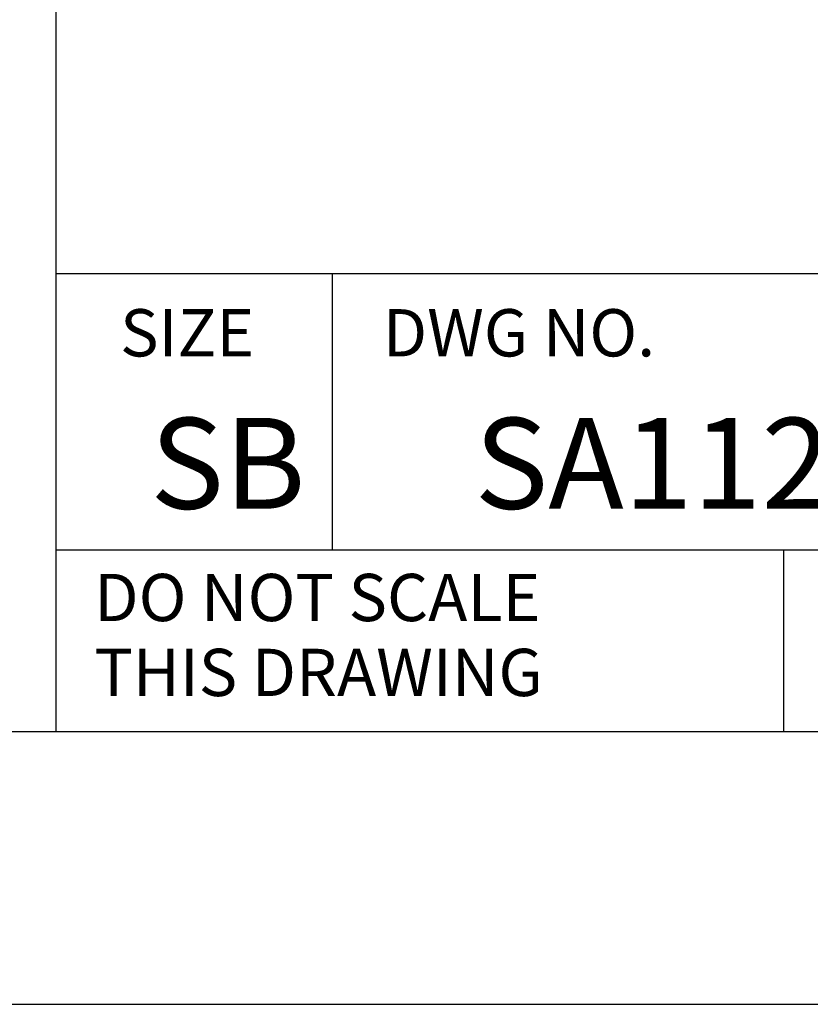
# Model space of a CAD drawing. Extents: x 0 to 257, y 70 to 209.
# Drawn here: x 156 to 170, y 70 to 87 of the extents above; entities that cross this region are included whole.
import ezdxf

# ---------------------------------------------------------------- set-up
doc = ezdxf.new("R2010")
doc.units = 0
doc.layers.get('0').update_dxf_attribs({"color": 30})
doc.layers.add('TB', color=253, linetype='Continuous')
doc.layers.add('TITLE', color=190, linetype='Continuous')
doc.styles.add('STD', font='txt')

msp = doc.modelspace()

# ---------------------------------------------------------------- linework, layer by layer
at = {"layer": 'TB', "color": 7}
for p, q in [((157.106, 74.688), (157.106, 96.887)), ((157.106, 82.68), (211.018, 82.68)), ((161.926, 77.859), (161.926, 82.68)), ((157.106, 77.859), (211.018, 77.859)), ((169.791, 74.688), (169.791, 77.859))]:
    msp.add_line(p, q, dxfattribs=at)
at = {"layer": 'TITLE', "color": 7}
for p, q in [((4.882, 74.688), (211.018, 74.688)), ((0.125, 69.931), (215.775, 69.931))]:
    msp.add_line(p, q, dxfattribs=at)

# ---------------------------------------------------------------- texts
at = {"color": 7, "char_height": 1.58566, "attachment_point": 1, "style": 'STD'}
for s, insert in [('\\fMyriad Roman|b0|i0;\\H1.5857;\\C7;SB', (158.743, 80.16)), ('\\fMyriad Roman|b0|i0;\\H1.5857;\\C7;SA112-0567', (164.397, 80.16))]:
    msp.add_mtext(s, dxfattribs=dict(at, insert=insert))
at = {"layer": 'TB', "color": 7, "char_height": 0.82454, "attachment_point": 1, "style": 'STD'}
for s, insert in [('\\fMyriad Roman|b0|i0;\\H0.8245;\\C7;SIZE', (158.22, 82.056)), ('\\fMyriad Roman|b0|i0;\\H0.8245;\\C7;DWG NO.', (162.8, 82.056)), ('\\fMyriad Roman|b0|i0;\\H0.8245;\\C7;DO NOT SCALE', (157.769, 77.439)), ('\\fMyriad Roman|b0|i0;\\H0.8245;\\C7;THIS DRAWING', (157.769, 76.132))]:
    msp.add_mtext(s, dxfattribs=dict(at, insert=insert))

doc.saveas('drawing.dxf')
